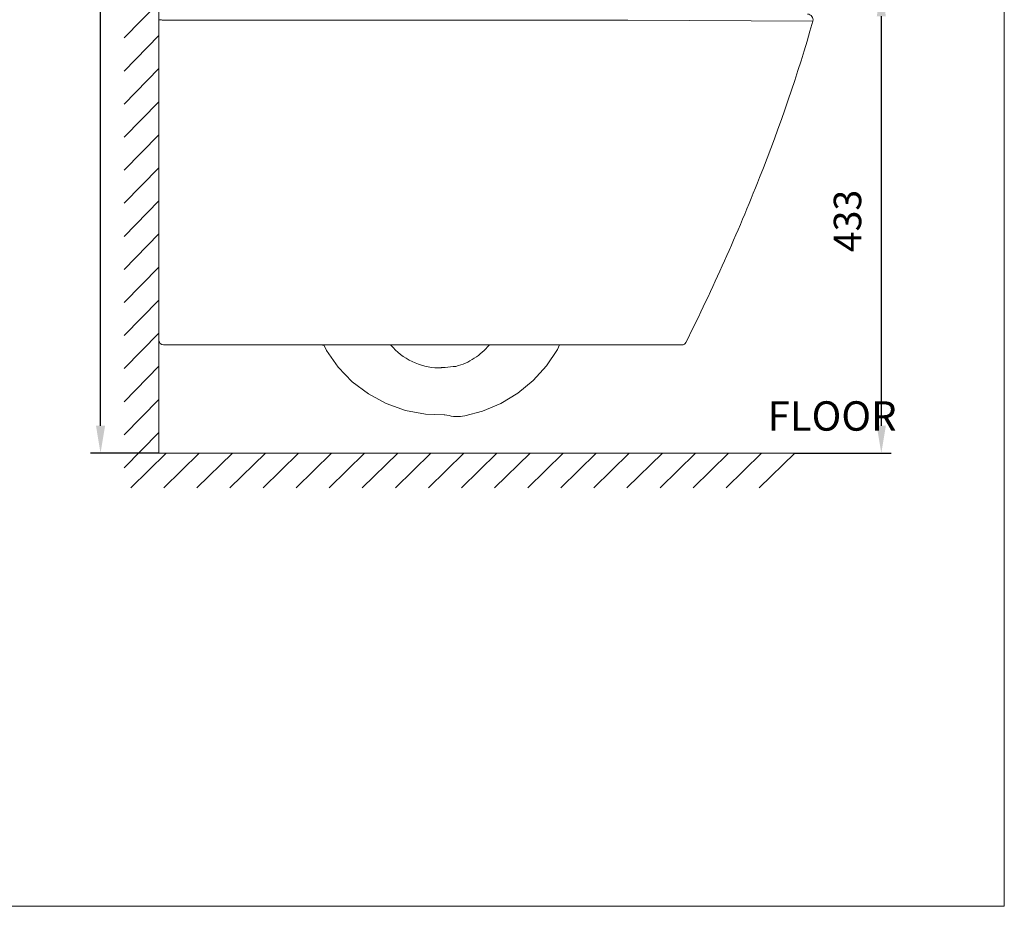
# Model space of a CAD drawing. Units: inches. Extents: x 115 to 26118, y -340 to 43425.
# Drawn here: x 25820 to 26118, y 42584 to 42852 of the extents above; entities that cross this region are included whole.
import ezdxf

# ---------------------------------------------------------------- set-up
doc = ezdxf.new("R2010")
doc.units = ezdxf.units.IN
doc.header["$MEASUREMENT"] = 0
doc.layers.get('0').update_dxf_attribs({"lineweight": 18})
doc.layers.add('图层 1', color=7, linetype='Continuous', lineweight=18)
doc.styles.get("Standard").update_dxf_attribs({"font": 'txt.shx'})
doc.styles.add('标准', font='txt', dxfattribs={"width": 0.667})
doc.dimstyles.new('标准 3', dxfattribs={"dimscale": 10, "dimtxt": 0.83, "dimasz": 0.83, "dimexe": 0.3, "dimexo": 0, "dimgap": 0.5, "dimtad": 1, "dimdec": 0, "dimlfac": 3, "dimdsep": 46, "dimtxsty": '标准', "dimcen": 0, "dimdle": 2, "dimclrd": 256, "dimclre": 256, "dimclrt": 256, "dimazin": 2, "dimtfac": 1, "dimtdec": 0, "dimtmove": 0, "dimatfit": 3, "dimfxl": 1, "dimtolj": 1, "dimarcsym": 0})

# ---------------------------------------------------------------- blocks, each defined once
blk = doc.blocks.new('*X7')
at = {"lineweight": 0}
for points in [[(25843.46, 43029.48), (25846.22, 43029.48), (25844.84, 43037.78)], [(25843.46, 42728.85), (25846.22, 42728.85), (25844.84, 42720.55)]]:
    blk.add_hatch(color=256, dxfattribs=at).paths.add_polyline_path(points, flags=0)
at = {"lineweight": -2}
for p, q in [((25867.07, 43037.78), (25841.84, 43037.78)), ((25844.84, 42728.85), (25844.84, 43029.48)), ((25862.51, 42720.55), (25841.84, 42720.55))]:
    blk.add_line(p, q, dxfattribs=at)
at = {"lineweight": 9, "insert": (25835.69, 42879.17), "char_height": 8.3, "width": 21.9599, "attachment_point": 5, "rotation": 90, "style": '标准'}
blk.add_mtext('963', dxfattribs=at)
blk = doc.blocks.new('*X13')
at = {"lineweight": 0}
for points in [[(26079.48, 42852.64), (26082.24, 42852.64), (26080.86, 42860.94)], [(26079.48, 42728.85), (26082.24, 42728.85), (26080.86, 42720.55)]]:
    blk.add_hatch(color=256, dxfattribs=at).paths.add_polyline_path(points, flags=0)
at = {"lineweight": -2}
for p, q in [((26054.75, 42860.94), (26083.86, 42860.94)), ((26080.86, 42852.64), (26080.86, 42728.85)), ((26054.68, 42720.55), (26083.86, 42720.55))]:
    blk.add_line(p, q, dxfattribs=at)
at = {"lineweight": 0, "insert": (26071.71, 42790.75), "char_height": 8.3, "width": 22.0829, "attachment_point": 5, "rotation": 90, "style": '标准'}
blk.add_mtext('433', dxfattribs=at)

msp = doc.modelspace()

# ---------------------------------------------------------------- linework, layer by layer
at = {"lineweight": 20}
for p, q in [((25862.51, 43073.44), (25862.51, 42720.55)), ((25862.51, 42856.82), (25852.02, 42846.1)), ((25862.51, 42754.62), (25862.51, 42851.62)), ((26004.26, 42851.44), (26060.14, 42851.16)), ((25862.51, 42846.82), (25852.02, 42836.1)), ((25862.51, 42836.82), (25852.02, 42826.1)), ((25862.51, 42826.82), (25852.02, 42816.1)), ((25862.51, 42816.82), (25852.02, 42806.1)), ((25862.51, 42806.82), (25852.02, 42796.1)), ((25862.51, 42796.82), (25852.02, 42786.1)), ((25862.51, 42786.82), (25852.02, 42776.1)), ((25862.51, 42776.82), (25852.02, 42766.1)), ((25862.51, 42766.82), (25852.02, 42756.1)), ((25862.51, 42756.82), (25852.02, 42746.1)), ((26020.62, 42753.28), (25863.84, 42753.28)), ((25911.89, 42753.28), (25911.89, 42753.22)), ((25912.34, 42753.22), (25911.89, 42753.22)), ((25975.55, 42753.28), (25975.38, 42753.28)), ((25862.51, 42746.82), (25852.02, 42736.1)), ((25862.51, 42736.82), (25852.02, 42726.1)), ((25862.51, 42726.82), (25852.02, 42716.1)), ((25864.68, 42720.55), (25853.96, 42710.06)), ((26064.68, 42720.55), (25862.51, 42720.55)), ((25874.68, 42720.55), (25863.96, 42710.06)), ((25884.68, 42720.55), (25873.96, 42710.06)), ((25894.68, 42720.55), (25883.96, 42710.06)), ((25904.68, 42720.55), (25893.96, 42710.06)), ((25914.68, 42720.55), (25903.96, 42710.06)), ((25924.68, 42720.55), (25913.96, 42710.06)), ((25934.68, 42720.55), (25923.96, 42710.06)), ((25944.68, 42720.55), (25933.96, 42710.06)), ((25954.68, 42720.55), (25943.96, 42710.06)), ((25964.68, 42720.55), (25953.96, 42710.06)), ((25974.68, 42720.55), (25963.96, 42710.06)), ((25984.68, 42720.55), (25973.96, 42710.06)), ((25994.68, 42720.55), (25983.96, 42710.06)), ((26004.68, 42720.55), (25993.96, 42710.06)), ((26014.68, 42720.55), (26003.96, 42710.06)), ((26024.68, 42720.55), (26013.96, 42710.06)), ((26034.68, 42720.55), (26023.96, 42710.06)), ((26044.68, 42720.55), (26033.96, 42710.06)), ((26054.68, 42720.55), (26043.96, 42710.06))]:
    msp.add_line(p, q, dxfattribs=at)
for points in [[(25912.31, 42753.28), (25913.16, 42751.57), (25916.69, 42746.57), (25920.94, 42742.16), (25925.83, 42738.45), (25931.22, 42735.54), (25937, 42733.49), (25943.03, 42732.36), (25948.72, 42732.14)], [(25954.99, 42731.83), (25960.33, 42733.23), (25965.86, 42735.54), (25971, 42738.65), (25975.63, 42742.47), (25979.64, 42746.93), (25982.96, 42751.92), (25983.61, 42753.28)], [(25948.72, 42732.14), (25948.92, 42732.14), (25949.52, 42732.05)]]:
    msp.add_lwpolyline(points, dxfattribs=at)
for centre, radius, start, end in [((26058.54, 42851.62), 1.67, 344.2344, 89.9999), ((25863.84, 42754.62), 1.33, 180, 269.9969), ((26020.62, 42754.62), 1.33, 270, 333.6498), ((25952.72, 42743.79), 12.17, 254.7326, 280.7361)]:
    msp.add_arc(centre, radius, start, end, dxfattribs=at)
for points, knots in [([(25862.51, 42851.62), (25862.51, 42851.6), (25862.57, 42851.59), (25862.65, 42851.57), (25862.82, 42851.56), (25863.04, 42851.54), (25863.33, 42851.52), (25863.82, 42851.5), (25864.55, 42851.48), (25865.57, 42851.45), (25866.72, 42851.44), (25867.98, 42851.43), (25868.84, 42851.43), (25869.28, 42851.43)], [0, 0, 0, 0, 0.037838, 0.137162, 0.29981, 0.524592, 0.809517, 1.151961, 1.995694, 3.023486, 4.195218, 5.465394, 6.783307, 6.783307, 6.783307, 6.783307]), ([(25997.18, 42851.48), (25997.77, 42851.47), (26000.13, 42851.46), (26002.49, 42851.45), (26004.26, 42851.44)], [0, 0, 0, 0, 1.774171, 7.078809, 7.078809, 7.078809, 7.078809]), ([(26060.14, 42851.16), (26055.62, 42835.15), (26044.23, 42802.15), (26029.89, 42770.34), (26021.81, 42754.03)], [0, 0, 0, 0, 49.928648, 104.565414, 104.565414, 104.565414, 104.565414]), ([(25932.61, 42753.23), (25934.34, 42751.15), (25938.77, 42747.68), (25944.24, 42746.4), (25946.96, 42746.34)], [0, 0, 0, 0, 8.175113, 16.38974, 16.38974, 16.38974, 16.38974]), ([(25952.28, 42746.8), (25954.23, 42747.31), (25957.98, 42748.94), (25961.03, 42751.68), (25962.29, 42753.24)], [0, 0, 0, 0, 6.056595, 12.088179, 12.088179, 12.088179, 12.088179]), ([(25947.92, 42746.4), (25948.27, 42746.42), (25949.73, 42746.52), (25951.18, 42746.67), (25952.28, 42746.8)], [0, 0, 0, 0, 1.058341, 4.376804, 4.376804, 4.376804, 4.376804]), ([(25947.92, 42746.4), (25947.84, 42746.39), (25947.53, 42746.37), (25947.21, 42746.34), (25946.97, 42746.33)], [0, 0, 0, 0, 0.2320237, 0.9591545, 0.9591545, 0.9591545, 0.9591545])]:
    msp.add_open_spline(points, degree=3, knots=knots, dxfattribs=at)
msp.add_open_spline([(25869.28, 42851.43), (25911.91, 42851.43), (25954.54, 42851.45), (25997.18, 42851.48)], degree=3, dxfattribs=at)
at = {"layer": '图层 1', "lineweight": 0}
msp.add_lwpolyline([(25522.76, 42583.53), (26118.04, 42583.53), (26118.04, 43425.42), (25522.76, 43425.42), (25522.76, 42583.53)], dxfattribs=at)

# ---------------------------------------------------------------- texts
at = {"layer": '图层 1', "insert": (26046.51, 42724.57), "char_height": 8.885, "width": 55.8507, "attachment_point": 7}
msp.add_mtext('FLOOR ', dxfattribs=at)

# ---------------------------------------------------------------- dimensions: what is measured, and where the dimension line sits
at = {"lineweight": 9}
dim = msp.add_linear_dim(base=(25844.84, 43037.78), p1=(25862.51, 42720.55), p2=(25867.07, 43037.78), angle=90, text='963', dimstyle='标准 3', override={"dimsah": 1, "dimtzin": 0}, dxfattribs=at)
dim.commit()
dim.dimension.update_dxf_attribs({"geometry": '*X7', "text_midpoint": (25835.69, 42879.17)})
at = {"color": 5, "lineweight": 0}
dim = msp.add_linear_dim(base=(26080.86, 42720.55), p1=(26054.75, 42860.94), p2=(26054.68, 42720.55), angle=90, text='433', dimstyle='标准 3', override={"dimsah": 1, "dimtzin": 0}, dxfattribs=at)
dim.commit()
dim.dimension.update_dxf_attribs({"geometry": '*X13', "text_midpoint": (26071.71, 42790.75)})

doc.saveas('drawing.dxf')
